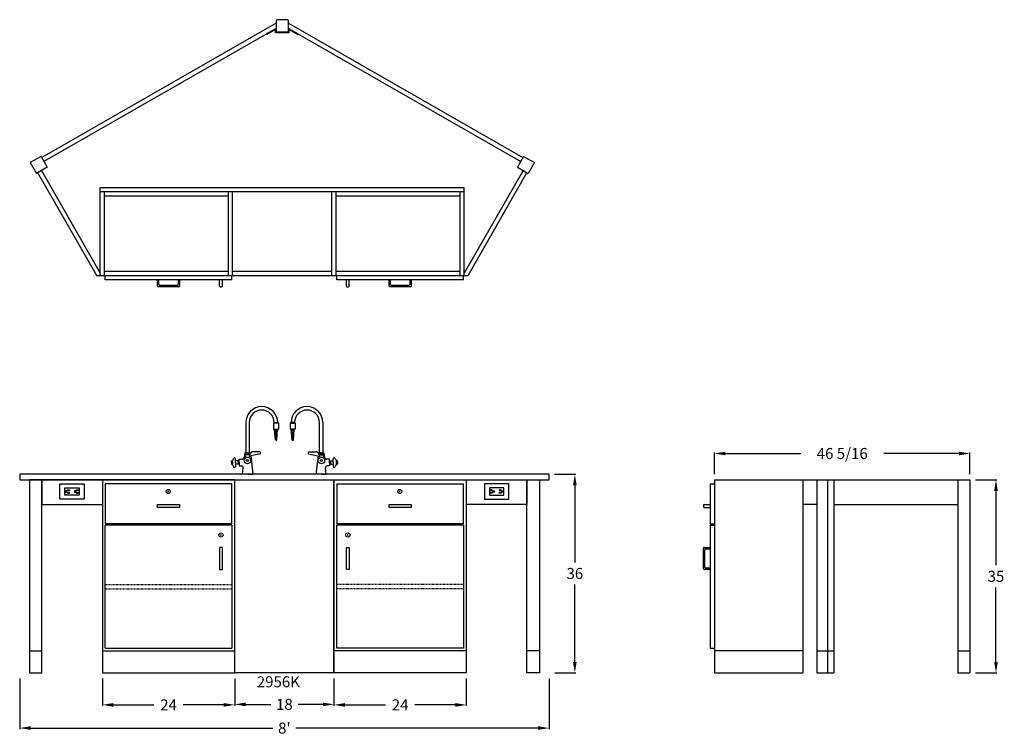
# Model space of a CAD drawing. Units: inches. Extents: x -2 to 177, y -11 to 119.
import ezdxf

# ---------------------------------------------------------------- set-up
doc = ezdxf.new("R2010")
doc.units = ezdxf.units.IN
doc.header["$MEASUREMENT"] = 0
doc.linetypes.add('HIDDEN', pattern=[0.375, 0.25, -0.125])
for name, color, linetype in [('dimension', 3, 'Continuous'), ('hidden', 1, 'HIDDEN'), ('object', 7, 'Continuous'), ('text', 7, 'Continuous')]:
    doc.layers.add(name, color=color, linetype=linetype)
doc.styles.get("Standard").update_dxf_attribs({"font": 'ROMANS.SHX'})
doc.dimstyles.new('elevation', dxfattribs={"dimtxt": 2, "dimasz": 2, "dimexe": 0.18, "dimexo": 1, "dimgap": 1, "dimtad": 0, "dimtih": 1, "dimtoh": 1, "dimdec": 6, "dimzin": 0, "dimdsep": 46, "dimlunit": 5, "dimtxsty": 'Standard', "dimcen": 0.09, "dimclrd": 256, "dimclre": 256, "dimclrt": 256, "dimadec": 0, "dimazin": 0, "dimtfac": 1, "dimtdec": 6, "dimtofl": 0, "dimtmove": 0, "dimatfit": 0, "dimfxl": 1, "dimfrac": 2, "dimtolj": 1, "dimtzin": 0, "dimarcsym": 0})
doc.dimstyles.new('elevation - arch', dxfattribs={"dimtxt": 2, "dimasz": 2, "dimexe": 0.18, "dimexo": 1, "dimgap": 1, "dimtad": 0, "dimtih": 1, "dimtoh": 1, "dimdec": 6, "dimzin": 0, "dimdsep": 46, "dimlunit": 4, "dimtxsty": 'Standard', "dimcen": 0.09, "dimclrd": 256, "dimclre": 256, "dimclrt": 256, "dimadec": 0, "dimazin": 0, "dimtfac": 1, "dimtdec": 6, "dimtofl": 0, "dimtmove": 0, "dimatfit": 0, "dimfxl": 1, "dimfrac": 2, "dimtolj": 1, "dimtzin": 0, "dimarcsym": 0})

# ---------------------------------------------------------------- blocks, each defined once
blk = doc.blocks.new('*D4')
at = {"layer": 'Defpoints', "color": 0}
for p in [(-1.75, 0.12), (94.25, 0.12), (94.25, -9.89)]:
    blk.add_point(p, dxfattribs=at)
at = {"layer": 'dimension', "lineweight": -2}
for p, q in [((-1.75, -0.88), (-1.75, -10.07)), ((94.25, -0.88), (94.25, -10.07)), ((0.25, -9.89), (44.15, -9.89)), ((92.25, -9.89), (48.35, -9.89))]:
    blk.add_line(p, q, dxfattribs=at)
at = {"layer": 'dimension'}
for points in [[(0.25, -9.55), (0.25, -10.22), (-1.75, -9.89)], [(92.25, -9.55), (92.25, -10.22), (94.25, -9.89)]]:
    blk.add_solid(points, dxfattribs=at)
at = {"layer": 'dimension', "insert": (46.25, -9.89), "char_height": 2, "attachment_point": 5}
blk.add_mtext("\\A1;8'", dxfattribs=at)
blk = doc.blocks.new('*D5')
at = {"layer": 'Defpoints', "color": 0}
for p in [(37.25, 0.12), (55.25, 0.12), (55.25, -5.59)]:
    blk.add_point(p, dxfattribs=at)
at = {"layer": 'dimension', "lineweight": -2}
for p, q in [((37.25, -0.88), (37.25, -5.77)), ((55.25, -0.88), (55.25, -5.77)), ((39.25, -5.59), (43.77, -5.59)), ((53.25, -5.59), (48.73, -5.59))]:
    blk.add_line(p, q, dxfattribs=at)
at = {"layer": 'dimension'}
for points in [[(39.25, -5.26), (39.25, -5.93), (37.25, -5.59)], [(53.25, -5.26), (53.25, -5.93), (55.25, -5.59)]]:
    blk.add_solid(points, dxfattribs=at)
at = {"layer": 'dimension', "insert": (46.25, -5.59), "char_height": 2, "attachment_point": 5}
blk.add_mtext('\\A1;18', dxfattribs=at)
blk = doc.blocks.new('electrical')
for p, q in [((-2.22, 1.38), (-2.22, 2.75)), ((-2.22, 2.75), (2.22, 2.75)), ((-1.31, 1.38), (-1.31, 2.03)), ((-1.31, 2.03), (1.31, 2.03)), ((1.31, 2.03), (1.31, 0.72)), ((2.22, 2.75), (2.22, 0)), ((-2.22, 0), (-2.22, 1.38)), ((2.22, 0), (-2.22, 0)), ((-1.31, 0.72), (-1.31, 1.38)), ((1.31, 0.72), (-1.31, 0.72)), ((-1.21, 1.5), (-1.21, 1.25)), ((-1.05, 1.5), (-1.21, 1.5)), ((-1.21, 1.25), (-1.05, 1.25)), ((-0.96, 1.34), (-0.96, 1.41)), ((-0.83, 1.69), (-0.46, 1.69)), ((-0.83, 1.56), (-0.83, 1.69)), ((-0.46, 1.56), (-0.83, 1.56)), ((-0.46, 1.19), (-0.83, 1.19)), ((-0.83, 1.19), (-0.83, 1.06)), ((-0.83, 1.06), (-0.46, 1.06)), ((-0.46, 1.69), (-0.46, 1.56)), ((-0.46, 1.06), (-0.46, 1.19)), ((0.46, 1.5), (0.46, 1.25)), ((0.61, 1.5), (0.46, 1.5)), ((0.46, 1.25), (0.61, 1.25)), ((0.71, 1.34), (0.71, 1.41)), ((0.83, 1.69), (1.21, 1.69)), ((0.83, 1.56), (0.83, 1.69)), ((1.21, 1.56), (0.83, 1.56)), ((1.21, 1.19), (0.83, 1.19)), ((0.83, 1.19), (0.83, 1.06)), ((0.83, 1.06), (1.21, 1.06)), ((1.21, 1.69), (1.21, 1.56)), ((1.21, 1.06), (1.21, 1.19))]:
    blk.add_line(p, q)
for centre, start, end in [((-1.05, 1.41), 0, 90), ((-1.05, 1.34), 270, 0), ((0.61, 1.41), 0, 90), ((0.61, 1.34), 270, 0)]:
    blk.add_arc(centre, 0.0938, start, end)
blk = doc.blocks.new('*D6')
at = {"layer": 'Defpoints', "color": 0}
for p in [(13.25, 0.12), (37.25, 0.12), (13.25, -5.68)]:
    blk.add_point(p, dxfattribs=at)
at = {"layer": 'dimension', "lineweight": -2}
for p, q in [((13.25, -0.88), (13.25, -5.86)), ((37.25, -0.88), (37.25, -5.86)), ((15.25, -5.68), (22.58, -5.68)), ((35.25, -5.68), (27.92, -5.68))]:
    blk.add_line(p, q, dxfattribs=at)
at = {"layer": 'dimension'}
for points in [[(15.25, -5.35), (15.25, -6.02), (13.25, -5.68)], [(35.25, -5.35), (35.25, -6.02), (37.25, -5.68)]]:
    blk.add_solid(points, dxfattribs=at)
at = {"layer": 'dimension', "insert": (25.25, -5.68), "char_height": 2, "attachment_point": 5}
blk.add_mtext('\\A1;24', dxfattribs=at)
blk = doc.blocks.new('*D7')
at = {"layer": 'Defpoints', "color": 0}
for p in [(55.25, 0.12), (79.25, 0.12), (79.25, -5.68)]:
    blk.add_point(p, dxfattribs=at)
at = {"layer": 'dimension', "lineweight": -2}
for p, q in [((55.25, -0.88), (55.25, -5.86)), ((79.25, -0.88), (79.25, -5.86)), ((57.25, -5.68), (64.58, -5.68)), ((77.25, -5.68), (69.92, -5.68))]:
    blk.add_line(p, q, dxfattribs=at)
at = {"layer": 'dimension'}
for points in [[(57.25, -5.35), (57.25, -6.02), (55.25, -5.68)], [(77.25, -5.35), (77.25, -6.02), (79.25, -5.68)]]:
    blk.add_solid(points, dxfattribs=at)
at = {"layer": 'dimension', "insert": (67.25, -5.68), "char_height": 2, "attachment_point": 5}
blk.add_mtext('\\A1;24', dxfattribs=at)
blk = doc.blocks.new('*D8')
at = {"layer": 'Defpoints', "color": 0}
for p in [(94.25, 36.12), (94.3, 0.12), (98.93, 0.12)]:
    blk.add_point(p, dxfattribs=at)
at = {"layer": 'dimension', "lineweight": -2}
for p, q in [((95.25, 36.12), (99.11, 36.12)), ((98.93, 34.12), (98.93, 20.14)), ((98.93, 2.12), (98.93, 16.14)), ((95.3, 0.12), (99.11, 0.12))]:
    blk.add_line(p, q, dxfattribs=at)
at = {"layer": 'dimension'}
for points in [[(98.59, 34.12), (99.26, 34.12), (98.93, 36.12)], [(98.59, 2.12), (99.26, 2.12), (98.93, 0.12)]]:
    blk.add_solid(points, dxfattribs=at)
at = {"layer": 'dimension', "insert": (98.93, 18.14), "char_height": 2, "attachment_point": 5}
blk.add_mtext('\\A1;36', dxfattribs=at)
blk = doc.blocks.new('*D42')
at = {"layer": 'Defpoints', "color": 0}
for p in [(170.59, 35.12), (175.3, 35.12), (170.59, 0.12)]:
    blk.add_point(p, dxfattribs=at)
at = {"layer": 'dimension', "lineweight": -2}
for p, q in [((171.59, 35.12), (175.48, 35.12)), ((175.3, 33.12), (175.3, 19.62)), ((175.3, 2.12), (175.3, 15.62)), ((171.59, 0.12), (175.48, 0.12))]:
    blk.add_line(p, q, dxfattribs=at)
at = {"layer": 'dimension'}
for points in [[(174.97, 33.12), (175.63, 33.12), (175.3, 35.12)], [(174.97, 2.12), (175.63, 2.12), (175.3, 0.12)]]:
    blk.add_solid(points, dxfattribs=at)
at = {"layer": 'dimension', "insert": (175.3, 17.62), "char_height": 2, "attachment_point": 5}
blk.add_mtext('\\A1;35', dxfattribs=at)
blk = doc.blocks.new('*D43')
at = {"layer": 'Defpoints', "color": 0}
for p in [(170.59, 39.89), (124.25, 35.12), (170.59, 35.12)]:
    blk.add_point(p, dxfattribs=at)
at = {"layer": 'dimension', "lineweight": -2}
for p, q in [((124.25, 36.12), (124.25, 40.07)), ((126.25, 39.89), (139.89, 39.89)), ((168.59, 39.89), (154.94, 39.89)), ((170.59, 36.12), (170.59, 40.07))]:
    blk.add_line(p, q, dxfattribs=at)
at = {"layer": 'dimension'}
for points in [[(126.25, 40.22), (126.25, 39.55), (124.25, 39.89)], [(168.59, 40.22), (168.59, 39.55), (170.59, 39.89)]]:
    blk.add_solid(points, dxfattribs=at)
at = {"layer": 'dimension', "insert": (147.42, 39.89), "char_height": 2, "attachment_point": 5}
blk.add_mtext('\\A1;46 5/16', dxfattribs=at)

msp = doc.modelspace()

# ---------------------------------------------------------------- linework, layer by layer
for p, q in [((44.7547127, 117.88746), (2.2433425, 93.5317459)), ((44.7547127, 118.2819977), (44.7547127, 116.5319977)), ((46.7547127, 118.5319977), (45.0047127, 118.5319977)), ((47.0047127, 116.5319977), (47.0047127, 118.2819977)), ((47.0047127, 117.88746), (89.5160829, 93.5317459)), ((44.7547127, 116.9510595), (2.6472491, 92.8267524)), ((44.7547127, 116.9510595), (43.0226619, 115.9510595)), ((44.6297127, 116.7345532), (43.0851619, 115.8428063)), ((44.6297127, 116.1569977), (44.6297127, 116.7345532)), ((47.1297127, 116.1569977), (44.6297127, 116.1569977)), ((44.7547127, 116.2819977), (44.7547127, 116.9510595)), ((47.0047127, 116.2819977), (44.7547127, 116.2819977)), ((45.0047127, 116.2819977), (46.7547127, 116.2819977)), ((47.0047127, 116.9510595), (89.1121764, 92.8267524)), ((47.0047127, 116.2819977), (47.0047127, 116.9510595)), ((47.0047127, 116.9510595), (48.7367635, 115.9510595)), ((47.1297127, 116.1569977), (47.1297127, 116.7345532)), ((47.1297127, 116.7345532), (48.6742635, 115.8428063)), ((43.0226619, 115.9510595), (43.0851619, 115.8428063)), ((48.7367635, 115.9510595), (48.6742635, 115.8428063)), ((2.1190636, 93.7486669), (0.166774, 92.6301566)), ((2.1190636, 93.7486669), (3.237574, 91.7963774)), ((89.6403618, 93.7486669), (88.5218515, 91.7963774)), ((89.6403618, 93.7486669), (91.5926514, 92.6301566)), ((0.166774, 92.6301566), (1.2852844, 90.677867)), ((3.237574, 91.7963774), (1.2852844, 90.677867)), ((2.2143484, 91.2101485), (12.873588, 72.6051148)), ((89.5450771, 91.2101485), (78.8858374, 72.6051148)), ((88.5218515, 91.7963774), (90.4741411, 90.677867)), ((91.5926514, 92.6301566), (90.4741411, 90.677867)), ((1.5093549, 90.806242), (12.2133019, 72.1231744)), ((90.2500705, 90.806242), (79.5461235, 72.1231744)), ((12.873588, 88.1231744), (78.8858374, 88.1231744)), ((12.873588, 72.1231744), (12.873588, 88.1231744)), ((78.8858374, 72.1231744), (78.8858374, 88.1231744)), ((12.873588, 87.3731744), (36.873588, 87.3731744)), ((13.623588, 72.1231744), (13.623588, 87.3731744)), ((13.623588, 86.6231744), (36.123588, 86.6231744)), ((36.123588, 72.1231744), (36.123588, 87.3731744)), ((36.873588, 87.3731744), (55.6358374, 87.3731744)), ((36.873588, 72.1231744), (36.873588, 87.3731744)), ((54.8858374, 72.1231744), (54.8858374, 87.3731744)), ((55.6358374, 72.1231744), (55.6358374, 87.3731744)), ((55.6358374, 87.3731744), (78.8858374, 87.3731744)), ((55.6358374, 86.6231744), (78.1358374, 86.6231744)), ((78.1358374, 72.1231744), (78.1358374, 87.3731744)), ((79.5461235, 72.1231744), (12.2133019, 72.1231744)), ((36.123588, 72.8731744), (13.623588, 72.8731744)), ((13.75, 71.3731744), (13.75, 72.1231744)), ((36.75, 71.3731744), (36.75, 72.1231744)), ((54.8858374, 72.8731744), (36.873588, 72.8731744)), ((78.1358374, 72.8731744), (55.6358374, 72.8731744)), ((55.75, 71.3731744), (55.75, 72.1231744)), ((78.75, 71.3731744), (78.75, 72.1231744)), ((36.75, 71.3731744), (13.75, 71.3731744)), ((23.25, 70.2481744), (23.25, 71.3731744)), ((27.125, 70.1231744), (23.375, 70.1231744)), ((23.5, 70.4981744), (23.5, 71.3731744)), ((26.875, 70.3731744), (23.625, 70.3731744)), ((27, 71.3731744), (27, 70.4981744)), ((27.25, 71.3731744), (27.25, 70.2481744)), ((34.5, 70.2481744), (34.5, 71.3731744)), ((34.625, 70.1231744), (34.875, 70.1231744)), ((35, 70.2481744), (35, 71.3731744)), ((78.75, 71.3731744), (55.75, 71.3731744)), ((57.5, 70.2481744), (57.5, 71.3731744)), ((57.625, 70.1231744), (57.875, 70.1231744)), ((58, 70.2481744), (58, 71.3731744)), ((65.25, 70.2481744), (65.25, 71.3731744)), ((69.125, 70.1231744), (65.375, 70.1231744)), ((65.5, 70.4981744), (65.5, 71.3731744)), ((68.875, 70.3731744), (65.625, 70.3731744)), ((69, 71.3731744), (69, 70.4981744)), ((69.25, 71.3731744), (69.25, 70.2481744)), ((39.2724117, 45.4981744), (39.2724117, 39.9981744)), ((39.8974117, 39.9981744), (39.8974117, 45.4981744)), ((44.4143843, 45.4981744), (44.2818017, 45.3655919)), ((44.2818017, 45.3655919), (44.2818017, 44.3030919)), ((45.1686339, 45.3655919), (44.2818017, 45.3655919)), ((44.4143843, 45.4981744), (45.0360513, 45.4981744)), ((45.0360513, 45.4981744), (45.1686339, 45.3655919)), ((45.1686339, 45.3655919), (45.1686339, 44.3030919)), ((47.4639487, 45.4981744), (47.3313661, 45.3655919)), ((47.3313661, 45.3655919), (48.2181983, 45.3655919)), ((47.3313661, 45.3655919), (47.3313661, 44.3030919)), ((48.0856157, 45.4981744), (47.4639487, 45.4981744)), ((48.0856157, 45.4981744), (48.2181983, 45.3655919)), ((48.2181983, 45.3655919), (48.2181983, 44.3030919)), ((52.6025883, 39.9981744), (52.6025883, 45.4981744)), ((53.2275883, 45.4981744), (53.2275883, 39.9981744)), ((44.2818017, 44.3030919), (45.1686339, 44.3030919)), ((44.6154746, 42.2880357), (44.4592246, 44.2880357)), ((45.0217246, 44.1005357), (44.473873, 44.1005357)), ((44.4885215, 43.9130357), (44.9924277, 43.9130357)), ((44.9777793, 43.7255357), (44.5031699, 43.7255357)), ((44.5178183, 43.5380357), (44.9631308, 43.5380357)), ((44.9484824, 43.3505357), (44.5324668, 43.3505357)), ((44.5471152, 43.1630357), (44.933834, 43.1630357)), ((44.9191855, 42.9755357), (44.5617637, 42.9755357)), ((44.7404746, 44.2880357), (45.0217246, 44.2880357)), ((44.8654746, 42.2880357), (45.0217246, 44.2880357)), ((45.0217246, 44.2880357), (45.0217246, 44.1005357)), ((48.2181983, 44.3030919), (47.3313661, 44.3030919)), ((47.6345254, 42.2880357), (47.4782754, 44.2880357)), ((47.4782754, 44.2880357), (47.4782754, 44.1005357)), ((47.7595254, 44.2880357), (47.4782754, 44.2880357)), ((47.4782754, 44.1005357), (48.026127, 44.1005357)), ((48.0114785, 43.9130357), (47.5075723, 43.9130357)), ((47.5222207, 43.7255357), (47.9968301, 43.7255357)), ((47.9821817, 43.5380357), (47.5368692, 43.5380357)), ((47.5515176, 43.3505357), (47.9675332, 43.3505357)), ((47.9528848, 43.1630357), (47.566166, 43.1630357)), ((47.5808145, 42.9755357), (47.9382363, 42.9755357)), ((47.8845254, 42.2880357), (48.0407754, 44.2880357)), ((44.5764121, 42.7880357), (44.9045371, 42.7880357)), ((44.8898887, 42.6005357), (44.5910605, 42.6005357)), ((44.605709, 42.4130357), (44.8752402, 42.4130357)), ((44.7404746, 42.2880357), (44.6154746, 42.2880357)), ((44.8654746, 42.2880357), (44.6154746, 42.2880357)), ((44.7404746, 42.2880357), (44.8654746, 42.2880357)), ((47.9235879, 42.7880357), (47.5954629, 42.7880357)), ((47.6101113, 42.6005357), (47.9089395, 42.6005357)), ((47.894291, 42.4130357), (47.6247598, 42.4130357)), ((47.6345254, 42.2880357), (47.8845254, 42.2880357)), ((47.7595254, 42.2880357), (47.6345254, 42.2880357)), ((47.7595254, 42.2880357), (47.8845254, 42.2880357)), ((39.0849117, 39.9981744), (38.9892195, 39.1506149)), ((39.5849117, 39.9981744), (39.0849117, 39.9981744)), ((39.2824779, 39.7549436), (39.1262279, 39.6611936)), ((39.9387279, 39.6611936), (39.1262279, 39.6611936)), ((39.1262279, 39.4111936), (39.1262279, 39.6611936)), ((39.1262279, 39.4111936), (39.3022352, 39.1787881)), ((39.2824779, 39.7549436), (39.7824779, 39.7549436)), ((39.5849117, 39.9981744), (39.8974117, 39.9981744)), ((39.5849117, 39.9981744), (40.0849117, 39.9981744)), ((39.9387279, 39.4111936), (39.7650388, 39.1859982)), ((39.7824779, 39.7549436), (39.9387279, 39.6611936)), ((41.8433056, 39.82782), (39.9387279, 39.4111936)), ((39.9387279, 39.6611936), (40.0271162, 39.749582)), ((39.9387279, 39.6611936), (39.9387279, 39.4111936)), ((40.0849117, 39.9981744), (40.0904179, 39.9494052)), ((40.1460631, 39.4565482), (40.5224117, 36.1231744)), ((41.7979957, 40.1611936), (40.5960799, 40.1611936)), ((50.6566944, 39.82782), (52.5612721, 39.4111936)), ((50.7020043, 40.1611936), (51.9039201, 40.1611936)), ((52.3539369, 39.4565482), (51.9775883, 36.1231744)), ((52.4150883, 39.9981744), (52.4095821, 39.9494052)), ((52.9150883, 39.9981744), (52.4150883, 39.9981744)), ((52.5612721, 39.6611936), (52.4728838, 39.749582)), ((52.7175221, 39.7549436), (52.5612721, 39.6611936)), ((52.5612721, 39.6611936), (53.3737721, 39.6611936)), ((52.5612721, 39.6611936), (52.5612721, 39.4111936)), ((52.5612721, 39.4111936), (52.7349612, 39.1859982)), ((52.9150883, 39.9981744), (52.6025883, 39.9981744)), ((53.2175221, 39.7549436), (52.7175221, 39.7549436)), ((52.9150883, 39.9981744), (53.4150883, 39.9981744)), ((53.3737721, 39.4111936), (53.1977648, 39.1787881)), ((53.2175221, 39.7549436), (53.3737721, 39.6611936)), ((53.3737721, 39.4111936), (53.3737721, 39.6611936)), ((53.4150883, 39.9981744), (53.5107805, 39.1506149)), ((36.6373311, 38.5294244), (36.8248311, 38.6231744)), ((36.6373311, 38.2481744), (36.6373311, 38.5294244)), ((36.6373311, 38.2481744), (36.6373311, 37.9669244)), ((36.6373311, 37.9669244), (36.8248311, 37.8731744)), ((36.8248311, 38.2481744), (36.8248311, 38.6231744)), ((36.8248311, 37.8937001), (36.8248311, 38.6116705)), ((36.8248311, 38.2481744), (36.8248311, 37.8731744)), ((37.1998311, 39.1231744), (37.1557754, 39.1231744)), ((37.3873311, 38.2481744), (37.3873311, 38.9356744)), ((37.8873311, 38.5294244), (37.3873311, 38.5606744)), ((37.3873311, 38.2481744), (37.3873311, 38.5606744)), ((37.3873311, 38.2481744), (37.3873311, 37.9356744)), ((37.3873311, 38.2481744), (37.3873311, 37.5606744)), ((37.8873311, 37.9669244), (37.3873311, 37.9356744)), ((37.8873311, 38.4356744), (37.8873311, 38.5294244)), ((38.0748311, 38.4356744), (37.8873311, 38.4356744)), ((37.8873311, 38.4356744), (37.8873311, 38.0606744)), ((37.8873311, 38.0606744), (37.8873311, 37.9669244)), ((37.8873311, 38.0606744), (38.0748311, 38.0606744)), ((38.0748311, 38.8731744), (38.6786924, 38.8731744)), ((38.0748311, 38.2481744), (38.0748311, 38.8731744)), ((38.0748311, 38.2481744), (38.0748311, 38.4356744)), ((38.0748311, 38.2481744), (38.0748311, 37.6231744)), ((38.0748311, 37.6231744), (38.4669989, 37.6231744)), ((54.4251689, 38.8731744), (53.8213076, 38.8731744)), ((54.4251689, 37.6231744), (54.0330011, 37.6231744)), ((54.4251689, 38.2481744), (54.4251689, 38.8731744)), ((54.4251689, 38.2481744), (54.4251689, 38.4356744)), ((54.4251689, 38.4356744), (54.6126689, 38.4356744)), ((54.4251689, 38.2481744), (54.4251689, 37.6231744)), ((54.6126689, 38.0606744), (54.4251689, 38.0606744)), ((54.6126689, 38.5294244), (55.1126689, 38.5606744)), ((54.6126689, 38.4356744), (54.6126689, 38.5294244)), ((54.6126689, 38.4356744), (54.6126689, 38.0606744)), ((54.6126689, 38.0606744), (54.6126689, 37.9669244)), ((54.6126689, 37.9669244), (55.1126689, 37.9356744)), ((55.1126689, 38.2481744), (55.1126689, 38.9356744)), ((55.1126689, 38.2481744), (55.1126689, 38.5606744)), ((55.1126689, 38.2481744), (55.1126689, 37.9356744)), ((55.1126689, 38.2481744), (55.1126689, 37.5606744)), ((55.3001689, 39.1231744), (55.3442246, 39.1231744)), ((55.8626689, 38.5294244), (55.6751689, 38.6231744)), ((55.6751689, 38.2481744), (55.6751689, 38.6231744)), ((55.6751689, 37.8937001), (55.6751689, 38.6116705)), ((55.6751689, 38.2481744), (55.6751689, 37.8731744)), ((55.8626689, 37.9669244), (55.6751689, 37.8731744)), ((55.8626689, 38.2481744), (55.8626689, 38.5294244)), ((55.8626689, 38.2481744), (55.8626689, 37.9669244)), ((37.1998311, 37.3731744), (37.1659013, 37.3731744)), ((38.6474117, 36.1231744), (38.777526, 37.2756149)), ((39.5849117, 36.1231744), (38.6474117, 36.1231744)), ((39.5849117, 36.1231744), (40.5224117, 36.1231744)), ((52.9150883, 36.1231744), (51.9775883, 36.1231744)), ((52.9150883, 36.1231744), (53.8525883, 36.1231744)), ((53.8525883, 36.1231744), (53.722474, 37.2756149)), ((55.3001689, 37.3731744), (55.3340987, 37.3731744)), ((123.5, 34.3731744), (124.25, 34.3731744)), ((123.5, 34.3731744), (123.5, 27.1231744)), ((124.25, 35.1231744), (124.25, 0.1231744)), ((124.25, 35.1231744), (170.5856, 35.1231744)), ((140.25, 35.1231744), (140.25, 0.1231744)), ((142.8046926, 35.1231744), (142.8046926, 0.1231744)), ((144.7569822, 35.1231744), (144.7569822, 0.1231744)), ((145.8754925, 35.1231744), (145.8754925, 0.1231744)), ((168.4088233, 35.1231744), (168.4088233, 0.1231744)), ((170.5856, 35.1231744), (170.5856, 0.1231744)), ((122.25, 30.4981744), (122.25, 30.2481744)), ((122.375, 30.6231744), (123.5, 30.6231744)), ((142.8046926, 30.6231744), (140.25, 30.6231744)), ((145.8754925, 30.6231744), (168.4088233, 30.6231744)), ((122.375, 30.1231744), (123.5, 30.1231744)), ((123.5, 26.8731744), (123.5, 4.6231744)), ((122.25, 18.9981744), (122.25, 22.7481744)), ((122.375, 22.8731744), (123.5, 22.8731744)), ((122.5, 19.2481744), (122.5, 22.4981744)), ((122.625, 22.6231744), (123.5, 22.6231744)), ((123.5, 18.8731744), (122.375, 18.8731744)), ((123.5, 19.1231744), (122.625, 19.1231744)), ((123.5, 4.6231744), (124.25, 4.6231744)), ((140.25, 4.1231744), (124.25, 4.1231744)), ((142.8046926, 4.1231744), (145.8754925, 4.1231744)), ((168.4088233, 4.1231744), (170.5856, 4.1231744)), ((124.25, 0.1231744), (140.25, 0.1231744)), ((142.8046926, 0.1231744), (145.8754925, 0.1231744)), ((168.4088233, 0.1231744), (170.5856, 0.1231744))]:
    msp.add_line(p, q)
for centre, radius, start, end in [((45.0047127, 118.2819977), 0.25, 90, 180), ((46.7547127, 118.2819977), 0.25, 0, 90), ((45.0047127, 116.5319977), 0.25, 180, 270), ((46.7547127, 116.5319977), 0.25, 270, 0), ((23.375, 70.2481744), 0.125, 180, 270), ((23.625, 70.4981744), 0.125, 180, 270), ((26.875, 70.4981744), 0.125, 270, 0), ((27.125, 70.2481744), 0.125, 270, 0), ((34.625, 70.2481744), 0.125, 180, 270), ((34.875, 70.2481744), 0.125, 270, 0), ((57.625, 70.2481744), 0.125, 180, 270), ((57.875, 70.2481744), 0.125, 270, 0), ((65.375, 70.2481744), 0.125, 180, 270), ((65.625, 70.4981744), 0.125, 180, 270), ((68.875, 70.4981744), 0.125, 270, 0), ((69.125, 70.2481744), 0.125, 270, 0), ((42.1474117, 45.4981744), 2.8886396, 0, 180), ((50.3525883, 45.4981744), 2.8886396, 0, 180), ((42.1474117, 45.4981744), 2.2669725, 0, 180), ((50.3525883, 45.4981744), 2.2669725, 0, 180), ((40.4861539, 39.7141023), 0.4604068, 76.186725124, 175.58031515), ((41.7824779, 39.9893186), 0.1725741, 274.039513901, 95.158986694), ((50.7175221, 39.9893186), 0.1725741, 84.841013306, 265.960486099), ((52.0138461, 39.7141023), 0.4604068, 4.41968485, 103.813274876), ((37.9404342, 38.2526853), 1.1719388, 132.031495585, 162.162563244), ((37.9404342, 38.2526853), 1.1719388, 197.837436756, 228.631548512), ((37.1998311, 38.9356744), 0.1875, 0, 90), ((37.1998311, 37.5606744), 0.1875, 270, 0), ((38.4669989, 37.3106744), 0.3125, 353.558399901, 90), ((38.6786924, 39.1856744), 0.3125, 270, 353.558399901), ((53.8213076, 39.1856744), 0.3125, 186.441600099, 270), ((54.0330011, 37.3106744), 0.3125, 90, 186.441600099), ((55.3001689, 38.9356744), 0.1875, 90, 180), ((55.3001689, 37.5606744), 0.1875, 180, 270), ((54.5595658, 38.2526853), 1.1719388, 311.368451488, 342.162563244), ((54.5595658, 38.2526853), 1.1719388, 17.837436756, 47.968504415), ((122.375, 30.4981744), 0.125, 90, 180), ((122.375, 30.2481744), 0.125, 180, 270), ((122.375, 22.7481744), 0.125, 90, 180), ((122.625, 22.4981744), 0.125, 90, 180), ((122.375, 18.9981744), 0.125, 180, 270), ((122.625, 19.2481744), 0.125, 180, 270)]:
    msp.add_arc(centre, radius, start, end)
at = {"layer": 'hidden', "ltscale": 0.25}
for p, q in [((13.75, 16.1231744), (36.75, 16.1231744)), ((78.75, 16.1231744), (55.75, 16.1231744)), ((13.75, 15.3731744), (36.75, 15.3731744)), ((78.75, 15.3731744), (55.75, 15.3731744))]:
    msp.add_line(p, q, dxfattribs=at)
at = {"layer": 'object'}
for p, q in [((13.25, 35.1231744), (13.25, 0.1231744)), ((37.25, 35.1231744), (13.25, 35.1231744)), ((36.75, 34.3731744), (13.75, 34.3731744)), ((13.75, 34.3731744), (13.75, 27.1231744)), ((36.75, 27.1231744), (36.75, 34.3731744)), ((37.25, 0.1231744), (37.25, 35.1231744)), ((55.25, 0.1231744), (55.25, 35.1231744)), ((55.25, 35.1231744), (79.25, 35.1231744)), ((55.75, 34.3731744), (78.75, 34.3731744)), ((55.75, 34.3731744), (55.75, 27.1231744)), ((78.75, 27.1231744), (78.75, 34.3731744)), ((79.25, 35.1231744), (79.25, 0.1231744)), ((25.2737731, 32.9981744), (25.0937731, 32.9981744)), ((25.1837731, 32.9081744), (25.1837731, 33.0881744)), ((67.2737731, 32.9981744), (67.0937731, 32.9981744)), ((67.1837731, 32.9081744), (67.1837731, 33.0881744)), ((23.25, 30.1231744), (23.25, 30.6231744)), ((23.25, 30.6231744), (25.25, 30.6231744)), ((25.25, 30.6231744), (27.25, 30.6231744)), ((27.25, 30.6231744), (27.25, 30.1231744)), ((65.25, 30.1231744), (65.25, 30.6231744)), ((65.25, 30.6231744), (67.25, 30.6231744)), ((67.25, 30.6231744), (69.25, 30.6231744)), ((69.25, 30.6231744), (69.25, 30.1231744)), ((27.25, 30.1231744), (23.25, 30.1231744)), ((69.25, 30.1231744), (65.25, 30.1231744)), ((36.75, 27.1231744), (13.75, 27.1231744)), ((36.75, 26.8731744), (13.75, 26.8731744)), ((13.75, 4.6231744), (13.75, 26.8731744)), ((36.75, 26.8731744), (36.75, 4.6231744)), ((78.75, 27.1231744), (55.75, 27.1231744)), ((78.75, 26.8731744), (55.75, 26.8731744)), ((55.75, 4.6231744), (55.75, 26.8731744)), ((78.75, 26.8731744), (78.75, 4.6231744)), ((123.5, 27.1231744), (124.25, 27.1231744)), ((123.5, 26.8731744), (124.25, 26.8731744)), ((34.66, 25.1231744), (34.84, 25.1231744)), ((34.75, 25.0331744), (34.75, 25.2131744)), ((57.84, 25.1231744), (57.66, 25.1231744)), ((57.75, 25.0331744), (57.75, 25.2131744)), ((34.5, 22.8731744), (34.5, 18.8731744)), ((34.75, 22.8731744), (34.5, 22.8731744)), ((35, 22.8731744), (34.75, 22.8731744)), ((35, 18.8731744), (35, 22.8731744)), ((57.5, 18.8731744), (57.5, 22.8731744)), ((57.5, 22.8731744), (57.75, 22.8731744)), ((57.75, 22.8731744), (58, 22.8731744)), ((58, 22.8731744), (58, 18.8731744)), ((34.5, 18.8731744), (35, 18.8731744)), ((58, 18.8731744), (57.5, 18.8731744)), ((0, 4.1231744), (2.25, 4.1231744)), ((13.25, 4.1231744), (37.25, 4.1231744)), ((13.75, 4.6231744), (36.75, 4.6231744)), ((79.25, 4.1231744), (55.25, 4.1231744)), ((78.75, 4.6231744), (55.75, 4.6231744)), ((92.5, 4.1231744), (90.25, 4.1231744)), ((13.25, 0.1231744), (37.25, 0.1231744)), ((79.25, 0.1231744), (55.25, 0.1231744))]:
    msp.add_line(p, q, dxfattribs=at)
for points in [[(94.25, 35.1231744), (94.25, 36.1231744), (-1.75, 36.1231744), (-1.75, 35.1231744)], [(2.25, 35.1231744), (0, 35.1231744), (0, 0.1231744), (2.25, 0.1231744)], [(90.25, 35.1231744), (92.5, 35.1231744), (92.5, 0.1231744), (90.25, 0.1231744)]]:
    msp.add_lwpolyline(points, close=True, dxfattribs=at)
for points in [[(13.25, 35.1231744), (2.25, 35.1231744), (2.25, 30.6231744), (13.25, 30.6231744)], [(37.25, 35.1231744), (55.25, 35.1231744), (55.25, 0.1231744), (37.25, 0.1231744)], [(79.25, 35.1231744), (90.25, 35.1231744), (90.25, 30.6231744), (79.25, 30.6231744)]]:
    msp.add_lwpolyline(points, dxfattribs=at)
for centre, radius in [((39.5421897, 38.6334059), 0.5958355), ((39.5421897, 38.6334059), 0.1942838), ((52.9578103, 38.6334059), 0.5958355), ((52.9578103, 38.6334059), 0.1942838), ((25.1837731, 32.9981744), 0.375), ((67.1837731, 32.9981744), 0.375), ((34.75, 25.1231744), 0.375), ((57.75, 25.1231744), 0.375)]:
    msp.add_circle(centre, radius, dxfattribs=at)

# ---------------------------------------------------------------- block references
msp.add_blockref('electrical', (7.75, 31.6231744), dxfattribs=at)
at = {"layer": 'object', "xscale": -1}
msp.add_blockref('electrical', (84.75, 31.6231744), dxfattribs=at)

# ---------------------------------------------------------------- texts
at = {"layer": 'text'}
msp.add_text('2956K', height=2, dxfattribs=at).set_placement((41.2493533, -2.5020581))

# ---------------------------------------------------------------- dimensions: what is measured, and where the dimension line sits
at = {"layer": 'dimension'}
dim = msp.add_linear_dim(base=(170.5856, 39.8876221), p1=(124.25, 35.1231744), p2=(170.5856, 35.1231744), text='46 5/16', dimstyle='elevation', override={"dimdec": 6}, dxfattribs=at)
dim.commit()
dim.dimension.update_dxf_attribs({"geometry": '*D43', "text_midpoint": (147.4178, 39.8876221)})
dim = msp.add_linear_dim(base=(98.9252972, 0.1231744), p1=(94.25, 36.1231744), p2=(94.3045907, 0.1231744), angle=90, dimstyle='elevation', dxfattribs=at)
dim.commit()
dim.dimension.update_dxf_attribs({"geometry": '*D8', "text_midpoint": (98.9252972, 18.1407531), "dimtype": 160})
for base, p1, p2, angle, picture, middle in [((175.2997771, 35.1231744), (170.5856, 0.1231744), (170.5856, 35.1231744), 90, '*D42', (175.2997771, 17.6231744)), ((79.25, -5.6838437), (55.25, 0.1231744), (79.25, 0.1231744), 180, '*D7', (67.25, -5.6838437))]:
    dim = msp.add_linear_dim(base=base, p1=p1, p2=p2, angle=angle, dimstyle='elevation', dxfattribs=at)
    dim.commit()
    dim.dimension.update_dxf_attribs({"geometry": picture, "text_midpoint": middle})
for base, p1, p2, dimstyle, picture, middle in [((94.25, -9.8857381), (-1.75, 0.1231744), (94.25, 0.1231744), 'elevation - arch', '*D4', (46.25, -9.8857381)), ((13.25, -5.6838437), (37.25, 0.1231744), (13.25, 0.1231744), 'elevation', '*D6', (25.25, -5.6838437)), ((55.25, -5.5918627), (37.25, 0.1231744), (55.25, 0.1231744), 'elevation', '*D5', (46.25, -5.5918627))]:
    dim = msp.add_linear_dim(base=base, p1=p1, p2=p2, dimstyle=dimstyle, dxfattribs=at)
    dim.commit()
    dim.dimension.update_dxf_attribs({"geometry": picture, "text_midpoint": middle})

doc.saveas('drawing.dxf')
